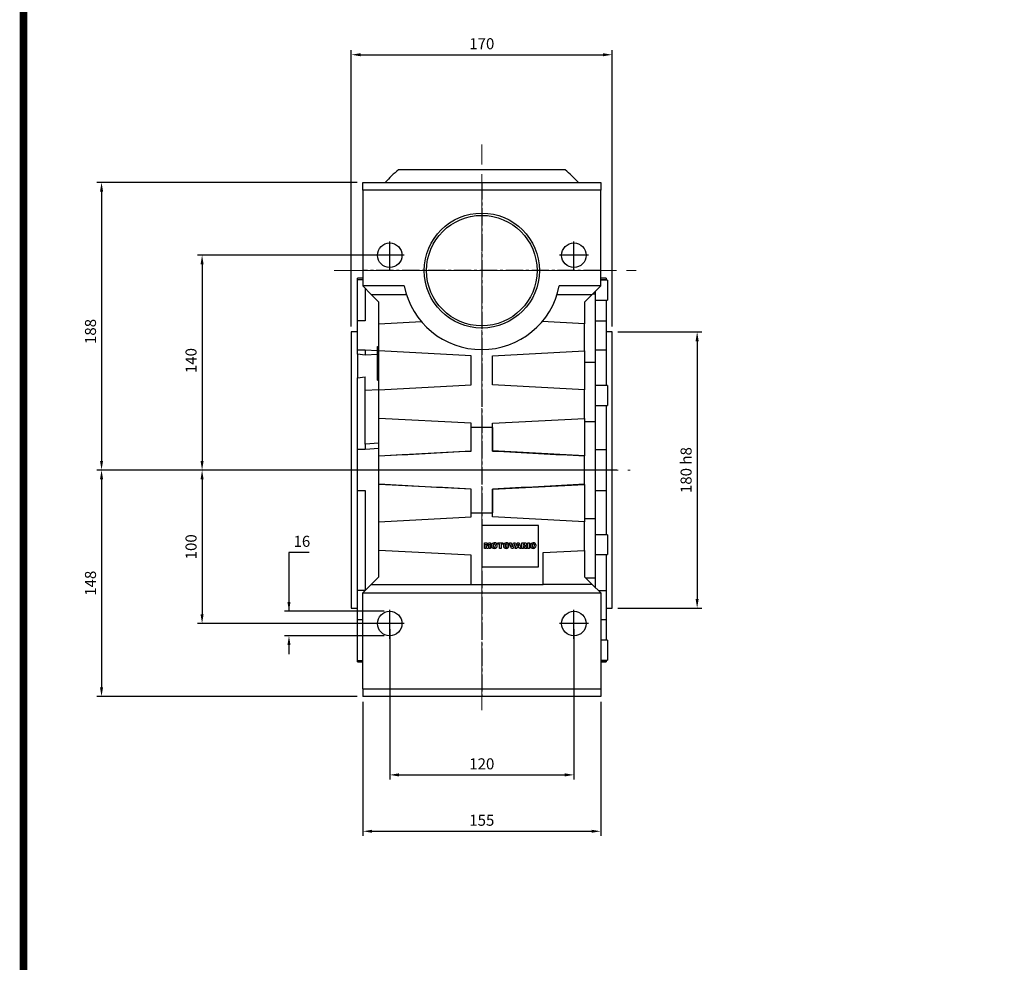
# Model space of a CAD drawing. Extents: x 261 to 2586, y -310 to 1367.
# Drawn here: x 305 to 947, y 275 to 889 of the extents above; entities that cross this region are included whole.
import ezdxf

# ---------------------------------------------------------------- set-up
doc = ezdxf.new("R2010")
doc.units = 0
doc.header["$MEASUREMENT"] = 0
doc.linetypes.add('CENTER', pattern=[50.8, 31.75, -6.35, 6.35, -6.35])
doc.linetypes.add('CENTER2', pattern=[1.125, 0.75, -0.125, 0.125, -0.125])
doc.layers.add('$DDT_AUDIT_GENERATED_(3B)', color=7, linetype='Continuous')
doc.layers.add('CENTER', color=1, linetype='CENTER')
doc.layers.add('AM_0', color=7, linetype='Continuous', lineweight=30)
doc.styles.add('MX_NOTE_STANDARD', font='txt.shx', dxfattribs={"height": 3.15, "bigfont": 'extfont.shx'})
doc.dimstyles.new('MXDIMSTYLE', dxfattribs={"dimtxt": 3.15, "dimasz": 2.5, "dimexe": 1.5, "dimexo": 1, "dimgap": 1, "dimtad": 1, "dimdec": 4, "dimdsep": 46, "dimtxsty": 'MX_NOTE_STANDARD', "dimcen": 2.5, "dimadec": 0, "dimazin": 0, "dimtfac": 1, "dimtdec": 4, "dimtmove": 2, "dimatfit": 3, "dimfxl": 0, "dimtolj": 1, "dimarcsym": 0})

# ---------------------------------------------------------------- blocks, each defined once
blk = doc.blocks.new('*D596')
at = {"color": 3, "linetype": 'Continuous', "lineweight": -2}
for p, q in [((525.36, 783.21), (355.71, 783.21)), ((358.71, 777.21), (358.71, 601.71)), ((602.86, 595.71), (355.71, 595.71))]:
    blk.add_line(p, q, dxfattribs=at)
at = {"color": 3}
for points in [[(359.71, 777.21), (357.71, 777.21), (358.71, 783.21)], [(357.71, 601.71), (359.71, 601.71), (358.71, 595.71)]]:
    blk.add_solid(points, dxfattribs=at)
at = {"layer": 'DEFPOINTS', "color": 0}
for p in [(528.96, 783.21), (358.71, 595.71), (606.46, 595.71)]:
    blk.add_point(p, dxfattribs=at)
at = {"color": 3, "linetype": 'Continuous', "insert": (351.51, 686.03), "char_height": 7.2, "attachment_point": 5, "rotation": 90}
blk.add_mtext('\\A1;188', dxfattribs=at)
blk = doc.blocks.new('*D597')
at = {"color": 3, "linetype": 'Continuous', "lineweight": -2}
for p, q in [((542.86, 735.71), (421.22, 735.71)), ((424.22, 729.71), (424.22, 601.71)), ((602.86, 595.71), (421.22, 595.71))]:
    blk.add_line(p, q, dxfattribs=at)
at = {"color": 3}
for points in [[(425.22, 729.71), (423.22, 729.71), (424.22, 735.71)], [(423.22, 601.71), (425.22, 601.71), (424.22, 595.71)]]:
    blk.add_solid(points, dxfattribs=at)
at = {"layer": 'DEFPOINTS', "color": 0}
for p in [(546.46, 735.71), (424.22, 595.71), (606.46, 595.71)]:
    blk.add_point(p, dxfattribs=at)
at = {"color": 3, "linetype": 'Continuous', "insert": (417.02, 667.07), "char_height": 7.2, "attachment_point": 5, "rotation": 90}
blk.add_mtext('\\A1;140', dxfattribs=at)
blk = doc.blocks.new('*D599')
at = {"color": 3, "linetype": 'Continuous', "lineweight": -2}
for p, q in [((603.49, 595.71), (355.71, 595.71)), ((358.71, 589.71), (358.71, 454.21)), ((525.36, 448.21), (355.71, 448.21))]:
    blk.add_line(p, q, dxfattribs=at)
at = {"color": 3}
for points in [[(359.71, 589.71), (357.71, 589.71), (358.71, 595.71)], [(357.71, 454.21), (359.71, 454.21), (358.71, 448.21)]]:
    blk.add_solid(points, dxfattribs=at)
at = {"layer": 'DEFPOINTS', "color": 0}
for p in [(607.09, 595.71), (358.71, 448.21), (528.96, 448.21)]:
    blk.add_point(p, dxfattribs=at)
at = {"color": 3, "linetype": 'Continuous', "insert": (351.51, 521.96), "char_height": 7.2, "attachment_point": 5, "rotation": 90}
blk.add_mtext('\\A1;148', dxfattribs=at)
blk = doc.blocks.new('*D600')
at = {"color": 3, "linetype": 'Continuous', "lineweight": -2}
for p, q in [((603.49, 595.71), (421.22, 595.71)), ((424.22, 589.71), (424.22, 501.71)), ((542.86, 495.71), (421.22, 495.71))]:
    blk.add_line(p, q, dxfattribs=at)
at = {"color": 3}
for points in [[(425.22, 589.71), (423.22, 589.71), (424.22, 595.71)], [(423.22, 501.71), (425.22, 501.71), (424.22, 495.71)]]:
    blk.add_solid(points, dxfattribs=at)
at = {"layer": 'DEFPOINTS', "color": 0}
for p in [(607.09, 595.71), (424.22, 495.71), (546.46, 495.71)]:
    blk.add_point(p, dxfattribs=at)
at = {"color": 3, "linetype": 'Continuous', "insert": (417.02, 545.71), "char_height": 7.2, "attachment_point": 5, "rotation": 90}
blk.add_mtext('\\A1;100', dxfattribs=at)
blk = doc.blocks.new('*D601')
at = {"color": 3, "linetype": 'Continuous', "lineweight": -2}
for p, q in [((494.08, 542.09), (480.83, 542.09)), ((480.83, 542.09), (480.83, 503.71)), ((542.86, 503.71), (477.83, 503.71)), ((542.86, 487.71), (477.83, 487.71)), ((480.83, 481.71), (480.83, 475.71))]:
    blk.add_line(p, q, dxfattribs=at)
at = {"color": 3}
for points in [[(479.83, 509.71), (481.83, 509.71), (480.83, 503.71)], [(481.83, 481.71), (479.83, 481.71), (480.83, 487.71)]]:
    blk.add_solid(points, dxfattribs=at)
at = {"layer": 'DEFPOINTS', "color": 0}
for p in [(546.46, 503.71), (480.83, 487.71), (546.46, 487.71)]:
    blk.add_point(p, dxfattribs=at)
at = {"color": 3, "linetype": 'Continuous', "insert": (489.25, 549.29), "char_height": 7.2, "attachment_point": 5}
blk.add_mtext('\\A1;16', dxfattribs=at)
blk = doc.blocks.new('*D602')
at = {"color": 3, "linetype": 'Continuous', "lineweight": -2}
for p, q in [((546.46, 492.11), (546.46, 394.09)), ((666.46, 492.11), (666.46, 394.09)), ((552.46, 397.09), (660.46, 397.09))]:
    blk.add_line(p, q, dxfattribs=at)
at = {"color": 3}
for points in [[(552.46, 398.09), (552.46, 396.09), (546.46, 397.09)], [(660.46, 396.09), (660.46, 398.09), (666.46, 397.09)]]:
    blk.add_solid(points, dxfattribs=at)
at = {"layer": 'DEFPOINTS', "color": 0}
for p in [(546.46, 495.71), (666.46, 495.71), (666.46, 397.09)]:
    blk.add_point(p, dxfattribs=at)
at = {"color": 3, "linetype": 'Continuous', "insert": (606.46, 404.29), "char_height": 7.2, "attachment_point": 5}
blk.add_mtext('\\A1;120', dxfattribs=at)
blk = doc.blocks.new('*D603')
at = {"color": 3, "linetype": 'Continuous', "lineweight": -2}
for p, q in [((528.96, 444.61), (528.96, 357.35)), ((683.96, 444.61), (683.96, 357.35)), ((534.96, 360.35), (677.96, 360.35))]:
    blk.add_line(p, q, dxfattribs=at)
at = {"color": 3}
for points in [[(534.96, 361.35), (534.96, 359.35), (528.96, 360.35)], [(677.96, 359.35), (677.96, 361.35), (683.96, 360.35)]]:
    blk.add_solid(points, dxfattribs=at)
at = {"layer": 'DEFPOINTS', "color": 0}
for p in [(528.96, 448.21), (683.96, 448.21), (683.96, 360.35)]:
    blk.add_point(p, dxfattribs=at)
at = {"color": 3, "linetype": 'Continuous', "insert": (606.46, 367.55), "char_height": 7.2, "attachment_point": 5}
blk.add_mtext('\\A1;155', dxfattribs=at)
blk = doc.blocks.new('*D604')
at = {"color": 3, "linetype": 'Continuous', "lineweight": -2}
for p, q in [((695.06, 685.71), (749.77, 685.71)), ((746.77, 679.71), (746.77, 511.71)), ((695.06, 505.71), (749.77, 505.71))]:
    blk.add_line(p, q, dxfattribs=at)
at = {"color": 3}
for points in [[(747.77, 679.71), (745.77, 679.71), (746.77, 685.71)], [(745.77, 511.71), (747.77, 511.71), (746.77, 505.71)]]:
    blk.add_solid(points, dxfattribs=at)
at = {"layer": 'DEFPOINTS', "color": 0}
for p in [(691.46, 685.71), (691.46, 505.71), (746.77, 505.71)]:
    blk.add_point(p, dxfattribs=at)
at = {"color": 3, "linetype": 'Continuous', "insert": (739.57, 595.71), "char_height": 7.2, "attachment_point": 5, "rotation": 90}
blk.add_mtext('\\A1;180 h8', dxfattribs=at)
blk = doc.blocks.new('*D630')
at = {"color": 3, "linetype": 'Continuous', "lineweight": -2}
for p, q in [((521.46, 689.31), (521.46, 869.36)), ((527.46, 866.36), (685.46, 866.36)), ((691.46, 689.31), (691.46, 869.36))]:
    blk.add_line(p, q, dxfattribs=at)
at = {"color": 3}
for points in [[(527.46, 867.36), (527.46, 865.36), (521.46, 866.36)], [(685.46, 865.36), (685.46, 867.36), (691.46, 866.36)]]:
    blk.add_solid(points, dxfattribs=at)
at = {"layer": 'DEFPOINTS', "color": 0}
for p in [(691.46, 866.36), (521.46, 685.71), (691.46, 685.71)]:
    blk.add_point(p, dxfattribs=at)
at = {"color": 3, "linetype": 'Continuous', "insert": (606.46, 873.56), "char_height": 7.2, "attachment_point": 5}
blk.add_mtext('\\A1;170', dxfattribs=at)
blk = doc.blocks.new('GUIDE LINES')
at = {"linetype": 'Continuous', "const_width": 3.98, "flags": 128}
blk.add_lwpolyline([(-1818.25, 1303.15), (-1818.25, 27.41), (-27.41, 27.41), (-27.41, 1303.15)], close=True, dxfattribs=at)
blk = doc.blocks.new('GUIDE LINES1')
at = {"color": 3, "linetype": 'Continuous'}
blk.add_blockref('GUIDE LINES', (0, 0), dxfattribs=at)

msp = doc.modelspace()

# ---------------------------------------------------------------- linework, layer by layer
at = {"layer": '$DDT_AUDIT_GENERATED_(3B)', "color": 1, "linetype": 'CENTER2', "ltscale": 15}
for p, q in [((606.46, 783.21), (606.46, 448.21)), ((683.96, 725.71), (528.96, 725.71))]:
    msp.add_line(p, q, dxfattribs=at)
at = {"lineweight": -3}
msp.add_line((660.72, 791.46), (552.2, 791.46), dxfattribs=at)
at = {"color": 7, "linetype": 'Continuous'}
for p, q in [((528.96, 778.21), (528.96, 783.21)), ((528.96, 783.21), (683.96, 783.21)), ((683.96, 783.21), (683.96, 778.21)), ((528.96, 778.21), (528.96, 715.71)), ((683.96, 778.21), (528.96, 778.21)), ((683.96, 715.71), (683.96, 778.21)), ((528.96, 720.71), (525.46, 720.71)), ((525.46, 720), (525.46, 720.71)), ((525.46, 720), (528.96, 720)), ((525.46, 693.01), (525.46, 720)), ((687.46, 720.71), (683.96, 720.71)), ((683.96, 720), (687.46, 720)), ((688.46, 719.54), (683.96, 719.54)), ((687.46, 720.71), (687.46, 720)), ((687.46, 720), (687.46, 719.54)), ((688.46, 719.54), (688.46, 706.54)), ((555.94, 715.71), (528.96, 715.71)), ((534.46, 710.21), (528.96, 715.71)), ((530.46, 714.21), (530.46, 693.01)), ((683.96, 715.71), (656.98, 715.71)), ((678.46, 710.21), (683.96, 715.71)), ((680.46, 710.66), (680.46, 712.21)), ((534.46, 710.21), (557.35, 710.21)), ((534.46, 710.21), (539.46, 705.21)), ((655.57, 710.21), (678.46, 710.21)), ((678.46, 710.21), (673.46, 705.21)), ((678.91, 710.66), (680.46, 710.66)), ((680.46, 666.02), (680.46, 710.66)), ((680.46, 706.54), (688.46, 706.54)), ((687.46, 706.54), (687.46, 693.01)), ((539.46, 691.06), (539.46, 705.21)), ((673.46, 705.21), (673.46, 691.06)), ((530.46, 693.01), (525.46, 693.01)), ((525.46, 674.18), (525.46, 693.01)), ((680.46, 693.01), (687.46, 693.01)), ((687.46, 693.01), (687.46, 674.18)), ((539.46, 691.06), (567.09, 692.51)), ((539.46, 673.35), (539.46, 691.06)), ((673.46, 691.06), (645.83, 692.51)), ((673.46, 673.35), (673.46, 691.06)), ((525.46, 685.71), (521.46, 685.71)), ((521.46, 685.71), (521.46, 505.71)), ((691.46, 685.71), (687.46, 685.71)), ((691.46, 595.71), (691.46, 685.71)), ((525.46, 674.18), (530.46, 674.18)), ((525.46, 671.21), (525.46, 674.18)), ((530.46, 674.18), (538.46, 673.67)), ((530.46, 674.18), (530.46, 670.68)), ((538.46, 676.21), (539.46, 676.21)), ((538.46, 665.21), (538.46, 676.21)), ((680.46, 674.18), (687.46, 674.18)), ((687.46, 674.18), (687.46, 650.81)), ((530.46, 670.68), (525.46, 671.21)), ((525.46, 671.21), (525.46, 655.91)), ((538.46, 671.03), (530.46, 670.68)), ((599.46, 670.21), (539.46, 673.35)), ((539.46, 648.06), (539.46, 673.35)), ((599.46, 651.21), (599.46, 670.21)), ((613.46, 670.21), (673.46, 673.35)), ((613.46, 651.21), (613.46, 670.21)), ((673.46, 673.35), (673.46, 648.06)), ((538.46, 654.21), (538.46, 665.21)), ((538.46, 665.21), (539.46, 665.21)), ((673.46, 666.02), (680.46, 666.02)), ((680.46, 627.28), (680.46, 666.02)), ((525.46, 655.91), (530.46, 656.43)), ((525.46, 609.02), (525.46, 655.91)), ((530.46, 647.62), (530.46, 656.43)), ((539.46, 647.99), (530.46, 647.62)), ((538.46, 654.21), (539.46, 654.21)), ((539.46, 648.06), (599.46, 651.21)), ((539.46, 629.35), (539.46, 648.06)), ((673.46, 648.06), (613.46, 651.21)), ((673.46, 629.35), (673.46, 648.06)), ((688.46, 650.81), (680.46, 650.81)), ((688.46, 650.81), (688.46, 637.81)), ((530.46, 612.51), (530.46, 647.62)), ((680.46, 637.81), (688.46, 637.81)), ((687.46, 637.81), (687.46, 609.02)), ((599.46, 626.21), (539.46, 629.35)), ((539.46, 605.06), (539.46, 629.35)), ((613.46, 626.21), (673.46, 629.35)), ((673.46, 629.35), (673.46, 605.06)), ((599.46, 623.49), (599.46, 626.21)), ((613.46, 623.49), (599.46, 623.49)), ((599.46, 608.21), (599.46, 623.49)), ((613.46, 623.49), (613.46, 626.21)), ((613.46, 608.21), (613.46, 623.49)), ((673.46, 627.28), (680.46, 627.28)), ((680.46, 564.14), (680.46, 627.28)), ((539.46, 613.34), (530.46, 612.51)), ((530.46, 612.51), (530.46, 609.02)), ((539.46, 609.75), (530.46, 609.02)), ((525.46, 582.4), (525.46, 609.02)), ((530.46, 609.02), (525.46, 609.02)), ((539.46, 605.06), (599.46, 608.21)), ((539.46, 604.97), (539.46, 605.06)), ((539.46, 586.45), (539.46, 604.97)), ((599.54, 608.13), (599.46, 608.21)), ((613.38, 608.13), (613.46, 608.21)), ((673.46, 605.06), (613.46, 608.21)), ((673.46, 604.97), (673.46, 605.06)), ((673.46, 586.45), (673.46, 604.97)), ((680.46, 609.02), (687.46, 609.02)), ((687.46, 609.02), (687.46, 582.4)), ((691.46, 505.71), (691.46, 595.71)), ((539.46, 586.35), (539.46, 586.45)), ((599.46, 583.21), (539.46, 586.35)), ((539.46, 562.06), (539.46, 586.35)), ((613.46, 583.21), (673.46, 586.35)), ((673.46, 586.35), (673.46, 586.45)), ((673.46, 586.35), (673.46, 562.06)), ((525.46, 582.4), (530.46, 582.4)), ((525.46, 517.23), (525.46, 582.4)), ((530.46, 582.4), (530.46, 517.23)), ((599.54, 583.29), (599.46, 583.21)), ((599.46, 567.92), (599.46, 583.21)), ((613.38, 583.29), (613.46, 583.21)), ((613.46, 567.92), (613.46, 583.21)), ((680.46, 582.4), (687.46, 582.4)), ((687.46, 582.4), (687.46, 553.61)), ((539.46, 562.06), (599.46, 565.21)), ((599.46, 567.92), (613.46, 567.92)), ((599.46, 565.21), (599.46, 567.92)), ((613.46, 565.21), (613.46, 567.92)), ((673.46, 562.06), (613.46, 565.21)), ((539.46, 543.35), (539.46, 562.06)), ((643.46, 559.71), (606.46, 559.71)), ((606.46, 559.71), (606.46, 532.71)), ((643.46, 532.71), (643.46, 559.71)), ((673.46, 564.14), (680.46, 564.14)), ((673.46, 543.35), (673.46, 562.06)), ((680.46, 525.4), (680.46, 564.14)), ((688.46, 553.61), (680.46, 553.61)), ((688.46, 553.61), (688.46, 551.7)), ((608.25, 544.71), (608.25, 548.24)), ((608.25, 548.24), (609.72, 548.24)), ((609.17, 547.41), (609.17, 544.71)), ((609.83, 544.71), (609.17, 547.41)), ((609.72, 548.24), (610.25, 546.1)), ((610.25, 546.1), (610.78, 548.24)), ((611.32, 547.41), (610.65, 544.71)), ((610.78, 548.24), (612.24, 548.24)), ((611.32, 544.71), (611.32, 547.41)), ((612.24, 548.24), (612.24, 544.71)), ((616.83, 547.42), (616.83, 548.24)), ((616.83, 548.24), (620.14, 548.24)), ((617.94, 547.42), (616.83, 547.42)), ((617.94, 544.71), (617.94, 547.42)), ((620.14, 547.42), (619.04, 547.42)), ((619.04, 547.42), (619.04, 544.71)), ((620.14, 548.24), (620.14, 547.42)), ((624.41, 548.24), (625.56, 548.24)), ((625.75, 544.71), (624.41, 548.24)), ((625.56, 548.24), (626.36, 545.7)), ((626.36, 545.7), (627.15, 548.24)), ((628.27, 548.24), (626.95, 544.71)), ((627.15, 548.24), (628.27, 548.24)), ((628.27, 544.71), (629.56, 548.24)), ((629.56, 545.31), (629.38, 544.71)), ((629.56, 548.24), (630.8, 548.24)), ((630.79, 545.31), (629.56, 545.31)), ((630.17, 547.34), (629.8, 546.09)), ((629.8, 546.09), (630.56, 546.09)), ((630.56, 546.09), (630.17, 547.34)), ((630.97, 544.71), (630.79, 545.31)), ((630.8, 548.24), (632.12, 544.71)), ((632.49, 544.71), (632.49, 548.24)), ((632.49, 548.24), (634.32, 548.24)), ((633.59, 547.51), (633.59, 546.82)), ((634.08, 547.51), (633.59, 547.51)), ((633.59, 546.82), (634.06, 546.82)), ((633.69, 546.13), (633.59, 546.13)), ((633.59, 546.13), (633.59, 544.71)), ((634.74, 544.71), (634.15, 545.78)), ((635.43, 545.72), (635.98, 544.71)), ((636.39, 548.24), (637.49, 548.24)), ((636.39, 544.71), (636.39, 548.24)), ((637.49, 548.24), (637.49, 544.71)), ((688.46, 551.7), (688.46, 540.61)), ((599.46, 540.21), (539.46, 543.35)), ((539.46, 526.21), (539.46, 543.35)), ((599.46, 521.21), (599.46, 540.21)), ((609.17, 544.71), (608.25, 544.71)), ((610.65, 544.71), (609.83, 544.71)), ((612.24, 544.71), (611.32, 544.71)), ((619.04, 544.71), (617.94, 544.71)), ((626.95, 544.71), (625.75, 544.71)), ((629.38, 544.71), (628.27, 544.71)), ((632.12, 544.71), (630.97, 544.71)), ((633.59, 544.71), (632.49, 544.71)), ((635.98, 544.71), (634.74, 544.71)), ((637.49, 544.71), (636.39, 544.71)), ((646.5, 541.94), (673.46, 543.35)), ((646.5, 521.21), (646.5, 541.94)), ((673.46, 543.35), (673.46, 526.21)), ((680.46, 540.61), (688.46, 540.61)), ((687.46, 540.61), (687.46, 517.23)), ((606.46, 532.71), (643.46, 532.71)), ((539.46, 526.21), (534.46, 521.21)), ((673.46, 526.21), (678.46, 521.21)), ((528.96, 515.71), (534.46, 521.21)), ((534.46, 521.21), (599.46, 521.21)), ((599.46, 521.21), (646.5, 521.21)), ((678.46, 521.21), (646.5, 521.21)), ((674.27, 525.4), (680.46, 525.4)), ((683.96, 515.71), (678.46, 521.21)), ((680.46, 519.21), (680.46, 525.4)), ((525.46, 498.41), (525.46, 517.23)), ((530.46, 517.23), (525.46, 517.23)), ((528.96, 515.71), (683.96, 515.71)), ((528.96, 453.21), (528.96, 515.71)), ((682.43, 517.23), (687.46, 517.23)), ((683.96, 515.71), (683.96, 453.21)), ((687.46, 517.23), (687.46, 498.41)), ((521.46, 505.71), (525.46, 505.71)), ((687.46, 505.71), (691.46, 505.71)), ((525.46, 498.41), (528.96, 498.41)), ((525.46, 471.42), (525.46, 498.41)), ((683.96, 498.41), (687.46, 498.41)), ((687.46, 498.41), (687.46, 484.88)), ((688.46, 484.88), (683.96, 484.88)), ((688.46, 484.88), (688.46, 478.38)), ((688.46, 478.38), (688.46, 471.88)), ((525.46, 470.71), (525.46, 471.42)), ((528.96, 471.42), (525.46, 471.42)), ((525.46, 470.71), (528.96, 470.71)), ((683.96, 471.88), (688.46, 471.88)), ((683.96, 471.42), (687.46, 471.42)), ((683.96, 470.71), (687.46, 470.71)), ((687.46, 471.88), (687.46, 471.42)), ((687.46, 471.42), (687.46, 470.71)), ((528.96, 453.21), (683.96, 453.21)), ((528.96, 453.21), (528.96, 448.21)), ((683.96, 453.21), (683.96, 448.21)), ((683.96, 448.21), (528.96, 448.21))]:
    msp.add_line(p, q, dxfattribs=at)
at = {"color": 1, "linetype": 'CENTER', "lineweight": 13}
msp.add_line((511.1, 595.71), (703.09, 595.71), dxfattribs=at)
msp.add_line((694.55, 595.71), (515.19, 595.71))
at = {"color": 7, "linetype": 'Continuous', "flags": 128}
for points in [[(614.62, 547.46), (614.36, 547.42), (614.14, 547.29), (613.99, 547.08), (613.89, 546.47)], [(613.89, 546.47), (613.93, 546.08), (614.08, 545.73), (614.33, 545.54), (614.63, 545.49)], [(614.63, 545.49), (614.98, 545.56), (615.13, 545.67), (615.24, 545.81), (615.36, 546.52)], [(622.33, 547.46), (622.08, 547.42), (621.86, 547.29), (621.71, 547.08), (621.61, 546.47)], [(621.61, 546.47), (621.64, 546.08), (621.8, 545.73), (622.04, 545.54), (622.34, 545.49)], [(622.34, 545.49), (622.7, 545.56), (622.84, 545.67), (622.95, 545.81), (623.08, 546.52)], [(633.96, 546.05), (633.81, 546.12), (633.69, 546.13)], [(634.15, 545.78), (634.06, 545.94), (633.96, 546.05)], [(634.06, 546.82), (634.22, 546.84), (634.35, 546.87)], [(634.6, 547.17), (634.56, 547.34), (634.5, 547.41), (634.43, 547.46), (634.08, 547.51)], [(634.32, 548.24), (634.87, 548.21), (635.37, 548.01), (635.63, 547.68), (635.7, 547.26)], [(635.22, 546.4), (635, 546.31), (634.83, 546.26)], [(634.83, 546.26), (634.99, 546.2), (635.11, 546.13)], [(635.11, 546.13), (635.3, 545.91), (635.43, 545.72)], [(639.97, 547.46), (639.71, 547.42), (639.49, 547.29), (639.34, 547.08), (639.24, 546.47)], [(639.24, 546.47), (639.27, 546.08), (639.43, 545.73), (639.67, 545.54), (639.98, 545.49)], [(639.98, 545.49), (640.33, 545.56), (640.47, 545.67), (640.58, 545.81), (640.71, 546.52)]]:
    msp.add_lwpolyline(points, dxfattribs=at)
at = {"color": 7, "linetype": 'Continuous'}
for centre, radius in [((606.46, 725.71), 37.5), ((606.46, 725.71), 36), ((546.46, 735.71), 8), ((666.46, 735.71), 8), ((546.46, 495.71), 8), ((666.46, 495.71), 8)]:
    msp.add_circle(centre, radius, dxfattribs=at)
at = {"lineweight": -3}
for start, end in [(129.53274, 137.58569), (42.41431, 50.46726)]:
    msp.add_arc((606.46, 725.71), 85.25, start, end, dxfattribs=at)
at = {"color": 7, "linetype": 'Continuous'}
for centre, radius, start, end in [((606.46, 725.71), 51.5, 191.19652, 348.80348), ((614.48, 546.6), 1.7, 85.29282, 184.23376), ((614.48, 546.35), 1.7, 175.73628, 276.20425), ((614.79, 546.62), 1.68, 356.00158, 95.74241), ((614.6, 546.68), 0.782, 348.18872, 88.36048), ((614.8, 546.33), 1.67, 265.42595, 5.86154), ((622.2, 546.6), 1.7, 85.29282, 184.23376), ((622.2, 546.35), 1.7, 175.73628, 276.20425), ((622.31, 546.68), 0.782, 348.18872, 88.36048), ((622.51, 546.62), 1.68, 356.00158, 95.74241), ((622.51, 546.33), 1.67, 265.42595, 5.86154), ((634.3, 547.17), 0.305, 280.39785, 0.58113), ((634.76, 547.23), 0.949, 299.35032, 1.76117), ((639.83, 546.6), 1.7, 85.29282, 184.23376), ((639.83, 546.35), 1.7, 175.73628, 276.20425), ((640.14, 546.62), 1.68, 356.00158, 95.74241), ((639.94, 546.68), 0.782, 348.18872, 88.36048), ((640.14, 546.33), 1.67, 265.42595, 5.86154)]:
    msp.add_arc(centre, radius, start, end, dxfattribs=at)
for centre, major_axis, ratio, start_param, end_param in [((589.4, 595.71), (0, 194), 0.052408, 4.776455, 4.856104), ((623.52, 595.71), (0, 194), 0.052408, 1.427081, 1.50673), ((168.68, 595.71), (3706.83, 193.73), 0.002735, 4.812439, 4.828744), ((1044.24, 595.71), (3706.83, -193.73), 0.002735, 4.596034, 4.612339), ((168.68, 595.71), (3706.83, -193.73), 0.002735, 1.454442, 1.470746), ((1044.24, 595.71), (3706.83, 193.73), 0.002735, 1.670846, 1.687151), ((589.4, 595.71), (0, 194), 0.052408, 4.568674, 4.648323), ((623.52, 595.71), (0, 194), 0.052408, 1.634862, 1.714512)]:
    msp.add_ellipse(centre, major_axis=major_axis, ratio=ratio, start_param=start_param, end_param=end_param, dxfattribs=at)
at = {"layer": 'AM_0', "color": 7, "lineweight": 13}
for p, q in [((528.96, 448.21), (528.96, 515.71)), ((528.96, 453.21), (683.96, 453.21)), ((528.96, 448.21), (683.96, 448.21))]:
    msp.add_line(p, q, dxfattribs=at)
at = {"layer": 'CENTER', "lineweight": 13}
for p, q in [((606.46, 439.26), (606.46, 807.81)), ((510.18, 725.71), (711, 725.71))]:
    msp.add_line(p, q, dxfattribs=at)
at = {"layer": 'CENTER'}
for p, q in [((546.46, 725.81), (546.46, 744.67)), ((666.46, 725.81), (666.46, 744.67)), ((555.95, 735.71), (537.12, 735.71)), ((675.95, 735.71), (657.12, 735.71)), ((546.46, 485.81), (546.46, 504.67)), ((666.46, 485.81), (666.46, 504.67)), ((555.95, 495.71), (537.12, 495.71)), ((675.95, 495.71), (657.12, 495.71))]:
    msp.add_line(p, q, dxfattribs=at)

# ---------------------------------------------------------------- block references
at = {"color": 3, "linetype": 'Continuous', "xscale": 1.252895454504822, "yscale": 1.252895454504822, "zscale": 1.252895454504822}
msp.add_blockref('GUIDE LINES1', (2585.96, -309.82), dxfattribs=at)

# ---------------------------------------------------------------- dimensions: what is measured, and where the dimension line sits
at = {"color": 3, "linetype": 'Continuous'}
for base, p1, p2, override, picture, middle in [((691.46, 866.36), (521.46, 685.71), (691.46, 685.71), {"dimscale": 1.2, "dimtxt": 6, "dimasz": 5, "dimexe": 2.5, "dimexo": 3, "dimgap": 3, "dimtoh": 1, "dimdec": 0, "dimzin": 9, "dimtxsty": 'Standard', "dimcen": 0, "dimclrd": 3, "dimclre": 3, "dimclrt": 3, "dimtdec": 0, "dimtofl": 0, "dimtmove": 0, "dimtzin": 0}, '*D630', (606.46, 873.56)), ((666.46, 397.09), (546.46, 495.71), (666.46, 495.71), {"dimscale": 1.2, "dimtxt": 6, "dimasz": 5, "dimexe": 2.5, "dimexo": 3, "dimgap": 3, "dimtoh": 1, "dimdec": 0, "dimzin": 9, "dimtxsty": 'Standard', "dimcen": 0, "dimclrd": 3, "dimclre": 3, "dimclrt": 3, "dimtdec": 0, "dimtofl": 0, "dimtmove": 0, "dimtfill": 0, "dimtzin": 0}, '*D602', (606.46, 404.29)), ((683.96, 360.35), (528.96, 448.21), (683.96, 448.21), {"dimscale": 1.2, "dimtxt": 6, "dimasz": 5, "dimexe": 2.5, "dimexo": 3, "dimgap": 3, "dimtoh": 1, "dimdec": 0, "dimzin": 9, "dimtxsty": 'Standard', "dimcen": 0, "dimclrd": 3, "dimclre": 3, "dimclrt": 3, "dimtdec": 0, "dimtofl": 0, "dimtmove": 0, "dimtfill": 0, "dimtzin": 0}, '*D603', (606.46, 367.55))]:
    dim = msp.add_linear_dim(base=base, p1=p1, p2=p2, dimstyle='MXDIMSTYLE', override=override, dxfattribs=at)
    dim.commit()
    dim.dimension.update_dxf_attribs({"geometry": picture, "text_midpoint": middle})
for base, p1, p2, picture, middle in [((358.71054788, 595.70819693), (528.95999908, 783.20819693), (606.45999908, 595.70819693), '*D596', (358.71054788, 686.03357246)), ((424.22, 595.71), (546.46, 735.71), (606.46, 595.71), '*D597', (424.22, 667.07)), ((480.83, 487.71), (546.46, 503.71), (546.46, 487.71), '*D601', (489.25, 542.09))]:
    dim = msp.add_linear_dim(base=base, p1=p1, p2=p2, angle=90, dimstyle='MXDIMSTYLE', override={"dimscale": 1.2, "dimtxt": 6, "dimasz": 5, "dimexe": 2.5, "dimexo": 3, "dimgap": 3, "dimtoh": 1, "dimdec": 0, "dimzin": 9, "dimtxsty": 'Standard', "dimcen": 0, "dimclrd": 3, "dimclre": 3, "dimclrt": 3, "dimtdec": 0, "dimtofl": 0, "dimtmove": 0, "dimtfill": 0, "dimtzin": 0}, dxfattribs=at)
    dim.commit()
    dim.dimension.update_dxf_attribs({"geometry": picture, "text_midpoint": middle, "dimtype": 160})
dim = msp.add_linear_dim(base=(746.77, 505.71), p1=(691.46, 685.71), p2=(691.46, 505.71), angle=90, text='<> h8', dimstyle='MXDIMSTYLE', override={"dimscale": 1.2, "dimtxt": 6, "dimasz": 5, "dimexe": 2.5, "dimexo": 3, "dimgap": 3, "dimtoh": 1, "dimdec": 0, "dimzin": 9, "dimtxsty": 'Standard', "dimcen": 0, "dimclrd": 3, "dimclre": 3, "dimclrt": 3, "dimtdec": 0, "dimtofl": 0, "dimtmove": 0, "dimtfill": 0, "dimtzin": 0}, dxfattribs=at)
dim.commit()
dim.dimension.update_dxf_attribs({"geometry": '*D604', "text_midpoint": (739.57, 595.71)})
for base, p1, p2, picture, middle in [((358.71054788, 448.20819693), (607.09492727, 595.70819693), (528.95999908, 448.20819693), '*D599', (351.51054788, 521.95819693)), ((424.22, 495.71), (607.09, 595.71), (546.46, 495.71), '*D600', (417.02, 545.71))]:
    dim = msp.add_linear_dim(base=base, p1=p1, p2=p2, angle=90, dimstyle='MXDIMSTYLE', override={"dimscale": 1.2, "dimtxt": 6, "dimasz": 5, "dimexe": 2.5, "dimexo": 3, "dimgap": 3, "dimtoh": 1, "dimdec": 0, "dimzin": 9, "dimtxsty": 'Standard', "dimcen": 0, "dimclrd": 3, "dimclre": 3, "dimclrt": 3, "dimtdec": 0, "dimtofl": 0, "dimtmove": 0, "dimtfill": 0, "dimtzin": 0}, dxfattribs=at)
    dim.commit()
    dim.dimension.update_dxf_attribs({"geometry": picture, "text_midpoint": middle})

doc.saveas('drawing.dxf')
